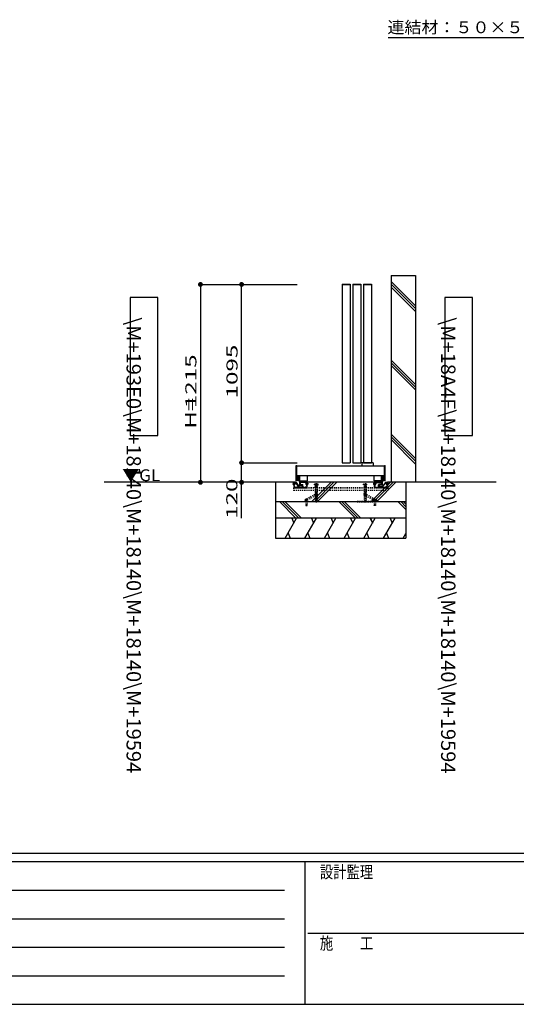
# Model space of a CAD drawing. Units: millimetres. Extents: x 625 to 83775, y 187 to 14488.
# Drawn here: x 5499 to 8548, y 188 to 6233 of the extents above; entities that cross this region are included whole.
import ezdxf

# ---------------------------------------------------------------- set-up
doc = ezdxf.new("R2010")
doc.units = ezdxf.units.MM
for name, pattern in [('CENTER', [50.8, 31.75, -6.35, 6.35, -6.35]), ('DASHED2', [13, 7, -6]), ('DOT', [3, 1, -2])]:
    doc.linetypes.add(name, pattern=pattern)
doc.layers.add('02', color=7, linetype='Continuous')
doc.layers.add('FRAME', color=3, linetype='Continuous', lineweight=30)
doc.styles.add('_Gothic_', font='txt', dxfattribs={"height": 1})
doc.styles.add('_TateGothic_', font='@MS Gothic')
doc.styles.add('text-b', font='extslim2.shx', dxfattribs={"width": 0.8, "bigfont": 'extfont2.shx'})

msp = doc.modelspace()

# ---------------------------------------------------------------- linework, layer by layer
at = {"layer": '02', "color": 6, "linetype": 'Continuous'}
for p, q in [((8644.3, 6122.7), (7760.5, 6122.7)), ((7779.7, 4662.7), (7779.7, 3392.7)), ((7779.7, 4662.7), (7929.7, 4662.7)), ((7929.7, 4662.7), (7929.7, 3392.7)), ((6608.3, 4607.7), (7201.6, 4607.7)), ((6608.3, 4607.7), (6608.3, 3392.7)), ((6861, 3512.7), (6861, 4607.7)), ((7478.2, 4610.2), (7478.2, 4607.7)), ((7478.2, 4610.2), (7527.2, 4610.2)), ((7478.2, 4607.7), (7478.2, 3512.7)), ((7478.2, 4607.7), (7527.2, 4607.7)), ((7527.2, 4610.2), (7527.2, 4607.7)), ((7527.2, 4607.7), (7527.2, 3512.7)), ((7544.2, 4610.2), (7544.2, 4607.7)), ((7544.2, 4610.2), (7593.2, 4610.2)), ((7544.2, 4607.7), (7544.2, 3512.7)), ((7544.2, 4607.7), (7593.2, 4607.7)), ((7593.2, 4610.2), (7593.2, 4607.7)), ((7593.2, 4607.7), (7593.2, 3512.7)), ((7610.2, 4610.2), (7610.2, 4607.7)), ((7610.2, 4610.2), (7659.2, 4610.2)), ((7610.2, 4607.7), (7610.2, 3512.7)), ((7610.2, 4607.7), (7659.2, 4607.7)), ((7659.2, 4610.2), (7659.2, 4607.7)), ((7659.2, 4607.7), (7659.2, 3512.7)), ((7779.7, 4625.7), (7929.7, 4475.9)), ((7779.7, 4608.9), (7929.7, 4459.1)), ((7779.7, 4592), (7929.7, 4442.3)), ((6347.4, 4526.6), (6177.7, 4526.6)), ((6177.7, 4526.6), (6177.7, 3680.1)), ((6347.4, 3680.1), (6347.4, 4526.6)), ((8278.8, 4526.6), (8109, 4526.6)), ((8109, 4526.6), (8109, 3680.1)), ((8278.8, 3680.1), (8278.8, 4526.6)), ((7779.7, 4143.3), (7929.7, 3993.5)), ((7779.7, 4126.4), (7929.7, 3976.7)), ((7779.7, 4109.6), (7929.7, 3959.8)), ((7779.7, 3688.4), (7929.7, 3538.6)), ((6177.7, 3680.1), (6347.4, 3680.1)), ((7779.7, 3671.5), (7929.7, 3521.7)), ((7779.7, 3654.7), (7929.7, 3504.9)), ((8109, 3680.1), (8278.8, 3680.1)), ((7478.2, 3512.7), (7527.2, 3512.7)), ((7544.2, 3512.7), (7593.2, 3512.7)), ((7668.2, 3512.8), (7601.2, 3512.8)), ((7610.2, 3512.7), (7659.2, 3512.7)), ((7669.2, 3511.8), (7669.2, 3493.3)), ((7196.7, 3495.2), (7200.7, 3495.2)), ((7198.7, 3493.2), (7740.7, 3493.2)), ((7198.7, 3433.2), (7198.7, 3493.2)), ((7200.7, 3402.7), (7200.7, 3495.2)), ((7600.2, 3493.3), (7669.2, 3493.3)), ((7738.7, 3495.2), (7742.7, 3495.2)), ((7740.7, 3493.2), (7740.7, 3433.2)), ((7742.7, 3402.7), (7742.7, 3495.2)), ((7177.1, 3386), (7176.6, 3386)), ((7178.2, 3388.1), (7179.7, 3388.2)), ((7179.7, 3390.2), (7179.7, 3377)), ((7189.2, 3386.2), (7179.7, 3386.2)), ((7179.7, 3385.7), (7189.7, 3385.7)), ((7181.7, 3377), (7181.7, 3389.7)), ((7181.9, 3385.8), (7185.1, 3385.8)), ((7193.2, 3392.7), (7182.2, 3392.7)), ((7193.2, 3390.7), (7182.7, 3390.7)), ((7189.2, 3386.2), (7189.2, 3381.2)), ((7189.7, 3385.7), (7189.2, 3386.2)), ((7189.7, 3381.7), (7189.7, 3385.7)), ((7213.7, 3363.9), (7194, 3390.3)), ((7195.6, 3391.5), (7215.3, 3365.1)), ((7740.7, 3433.2), (7198.7, 3433.2)), ((7207.2, 3416.5), (7207.9, 3417.7)), ((7207.2, 3416.5), (7207.2, 3403.9)), ((7207.2, 3403.9), (7207.9, 3402.7)), ((7212.5, 3417.7), (7207.9, 3417.7)), ((7212.5, 3414), (7207.9, 3414)), ((7212.5, 3406.5), (7207.9, 3406.5)), ((7212.5, 3402.7), (7207.9, 3402.7)), ((7208.2, 3421.2), (7208.2, 3433.2)), ((7208.2, 3421.2), (7209.3, 3419.2)), ((7209.3, 3424.7), (7215.7, 3424.7)), ((7209.3, 3419.2), (7215.7, 3419.2)), ((7214.5, 3417.9), (7212.5, 3417.9)), ((7212.5, 3417.9), (7212.5, 3402.5)), ((7212.5, 3417.7), (7212.5, 3402.7)), ((7212.5, 3417.7), (7212.5, 3402.7)), ((7214.5, 3410.3), (7212.5, 3410.8)), ((7214.5, 3409.6), (7212.5, 3410.1)), ((7214.5, 3402.5), (7212.5, 3402.5)), ((7214.5, 3417.9), (7214.5, 3402.5)), ((7214.5, 3401.7), (7215.7, 3401.7)), ((7215.7, 3427.7), (7218.7, 3427.7)), ((7215.7, 3427.7), (7215.7, 3374.7)), ((7215.7, 3401.7), (7215.7, 3418.7)), ((7216.2, 3427.7), (7216.2, 3433.2)), ((7218.7, 3377.7), (7218.7, 3433.2)), ((7218.7, 3402.7), (7265.2, 3402.7)), ((7219.7, 3390.2), (7219.7, 3380.2)), ((7221.7, 3389.7), (7221.7, 3380.7)), ((7262.2, 3392.7), (7222.2, 3392.7)), ((7261.7, 3390.7), (7222.7, 3390.7)), ((7225.9, 3394.7), (7225.9, 3402.7)), ((7227.9, 3392.7), (7255.9, 3392.7)), ((7255.2, 3386.2), (7254.7, 3385.7)), ((7254.7, 3385.7), (7264.7, 3385.7)), ((7254.7, 3385.7), (7254.7, 3381.7)), ((7255.2, 3381.2), (7255.2, 3386.2)), ((7264.7, 3386.2), (7255.2, 3386.2)), ((7257.9, 3394.7), (7257.9, 3402.7)), ((7259.3, 3385.8), (7262.5, 3385.8)), ((7677.2, 3392.7), (7262.2, 3392.7)), ((7262.7, 3377), (7262.7, 3389.7)), ((7264.7, 3390.2), (7264.7, 3377)), ((7266.1, 3388.1), (7264.7, 3388.2)), ((7265.2, 3402.7), (7265.2, 3433.2)), ((7267.7, 3386), (7267.2, 3386)), ((7290.9, 3272.7), (7411.2, 3392.7)), ((7307.9, 3272.7), (7428.2, 3392.7)), ((7324.9, 3272.7), (7445.2, 3392.7)), ((7654.5, 3272.7), (7774.8, 3392.7)), ((7671.5, 3272.7), (7791.8, 3392.7)), ((7671.6, 3386), (7672.1, 3386)), ((7673.2, 3388.1), (7674.7, 3388.2)), ((7674.2, 3402.7), (7674.2, 3433.2)), ((7674.2, 3402.7), (7674.2, 3433.2)), ((7720.7, 3402.7), (7674.2, 3402.7)), ((7674.7, 3390.2), (7674.7, 3377)), ((7674.7, 3386.2), (7684.2, 3386.2)), ((7684.7, 3385.7), (7674.7, 3385.7)), ((7676.7, 3377), (7676.7, 3389.7)), ((7680.1, 3385.8), (7676.9, 3385.8)), ((7677.2, 3392.7), (7717.2, 3392.7)), ((7677.7, 3390.7), (7716.7, 3390.7)), ((7681.4, 3394.7), (7681.4, 3402.7)), ((7711.4, 3392.7), (7683.4, 3392.7)), ((7684.2, 3381.2), (7684.2, 3386.2)), ((7684.2, 3386.2), (7684.7, 3385.7)), ((7684.7, 3385.7), (7684.7, 3381.7)), ((7688.5, 3272.7), (7808.8, 3392.7)), ((7713.4, 3394.7), (7713.4, 3402.7)), ((7717.7, 3389.7), (7717.7, 3380.7)), ((7719.7, 3390.2), (7719.7, 3380.2)), ((7720.7, 3377.7), (7720.7, 3433.2)), ((7720.7, 3433.2), (7720.7, 3418.2)), ((7723.7, 3427.7), (7720.7, 3427.7)), ((7723.2, 3427.7), (7723.2, 3433.2)), ((7723.7, 3427.7), (7723.7, 3374.7)), ((7730, 3424.7), (7723.7, 3424.7)), ((7730, 3419.2), (7723.7, 3419.2)), ((7723.7, 3401.7), (7723.7, 3418.7)), ((7724.9, 3401.7), (7723.7, 3401.7)), ((7743.7, 3391.5), (7724, 3365.1)), ((7724.9, 3417.9), (7726.9, 3417.9)), ((7724.9, 3417.9), (7724.9, 3402.5)), ((7724.9, 3410.3), (7726.9, 3410.8)), ((7724.9, 3409.6), (7726.9, 3410.1)), ((7724.9, 3402.5), (7726.9, 3402.5)), ((7725.6, 3363.9), (7745.3, 3390.3)), ((7726.9, 3417.9), (7726.9, 3402.5)), ((7726.9, 3417.7), (7726.9, 3402.7)), ((7726.9, 3417.7), (7731.5, 3417.7)), ((7726.9, 3417.7), (7726.9, 3402.7)), ((7726.9, 3414), (7731.5, 3414)), ((7726.9, 3406.5), (7731.5, 3406.5)), ((7726.9, 3402.7), (7731.5, 3402.7)), ((7731.2, 3421.2), (7730, 3419.2)), ((7731.2, 3421.2), (7731.2, 3433.2)), ((7732.2, 3416.5), (7731.5, 3417.7)), ((7732.2, 3403.9), (7731.5, 3402.7)), ((7732.2, 3416.5), (7732.2, 3403.9)), ((7746.1, 3392.7), (7757.2, 3392.7)), ((7746.1, 3390.7), (7756.7, 3390.7)), ((7749.7, 3385.7), (7750.2, 3386.2)), ((7759.7, 3385.7), (7749.7, 3385.7)), ((7749.7, 3381.7), (7749.7, 3385.7)), ((7750.2, 3386.2), (7750.2, 3381.2)), ((7750.2, 3386.2), (7759.7, 3386.2)), ((7757.5, 3385.8), (7754.3, 3385.8)), ((8425, 3392.7), (7757.2, 3392.7)), ((7757.7, 3377), (7757.7, 3389.7)), ((7759.7, 3390.2), (7759.7, 3377)), ((7761.1, 3388.1), (7759.7, 3388.2)), ((7762.2, 3386), (7762.7, 3386)), ((7869.7, 3392.7), (7869.7, 3050.5)), ((7176.6, 3381.5), (7177.1, 3381.5)), ((7177.4, 3384.3), (7176.9, 3384.3)), ((7178.2, 3379.3), (7179.7, 3379.2)), ((7189.7, 3381.7), (7179.7, 3381.7)), ((7179.7, 3381.2), (7189.2, 3381.2)), ((7179.7, 3377), (7181.7, 3377)), ((7181.9, 3381.6), (7185.1, 3381.6)), ((7189.2, 3381.2), (7189.7, 3381.7)), ((7215.7, 3374.7), (7227.9, 3374.7)), ((7216.1, 3364.7), (7231.7, 3364.7)), ((7216.1, 3362.7), (7232.2, 3362.7)), ((7233.7, 3377.7), (7222.2, 3377.7)), ((7222.7, 3379.7), (7234.2, 3379.7)), ((7232.7, 3376.7), (7232.7, 3365.7)), ((7232.7, 3376.7), (7234.7, 3376.7)), ((7234.7, 3376.7), (7234.7, 3362.7)), ((7234.7, 3362.7), (7236.7, 3362.7)), ((7236.7, 3362.7), (7236.7, 3377.2)), ((7264.7, 3381.7), (7254.7, 3381.7)), ((7254.7, 3381.7), (7255.2, 3381.2)), ((7255.2, 3381.2), (7264.7, 3381.2)), ((7259.3, 3381.6), (7262.5, 3381.6)), ((7264.7, 3377), (7262.7, 3377)), ((7266.1, 3379.3), (7264.7, 3379.2)), ((7267, 3383.1), (7267.4, 3383.1)), ((7267.2, 3381.5), (7267.7, 3381.5)), ((7672.1, 3381.5), (7671.6, 3381.5)), ((7672.4, 3383.1), (7671.9, 3383.1)), ((7673.2, 3379.3), (7674.7, 3379.2)), ((7674.7, 3381.7), (7684.7, 3381.7)), ((7684.2, 3381.2), (7674.7, 3381.2)), ((7674.7, 3377), (7676.7, 3377)), ((7680.1, 3381.6), (7676.9, 3381.6)), ((7684.7, 3381.7), (7684.2, 3381.2)), ((7702.7, 3362.7), (7702.7, 3377.2)), ((7704.7, 3362.7), (7702.7, 3362.7)), ((7706.7, 3376.7), (7704.7, 3376.7)), ((7704.7, 3376.7), (7704.7, 3362.7)), ((7716.7, 3379.7), (7705.2, 3379.7)), ((7705.7, 3377.7), (7717.2, 3377.7)), ((7706.7, 3376.7), (7706.7, 3365.7)), ((7723.2, 3362.7), (7707.2, 3362.7)), ((7723.2, 3364.7), (7707.7, 3364.7)), ((7711.4, 3377.7), (7711.4, 3374.7)), ((7720.7, 3377.7), (7711.4, 3377.7)), ((7723.7, 3374.7), (7711.4, 3374.7)), ((7749.7, 3381.7), (7759.7, 3381.7)), ((7750.2, 3381.2), (7749.7, 3381.7)), ((7759.7, 3381.2), (7750.2, 3381.2)), ((7757.5, 3381.6), (7754.3, 3381.6)), ((7759.7, 3377), (7757.7, 3377)), ((7761.1, 3379.3), (7759.7, 3379.2)), ((7762, 3384.3), (7762.4, 3384.3)), ((7762.7, 3381.5), (7762.2, 3381.5)), ((7869.7, 3272.7), (7069.9, 3272.7)), ((7095.1, 3272.7), (7195.1, 3172.7)), ((7112.3, 3272.7), (7212.1, 3172.7)), ((7128.4, 3272.7), (7228.6, 3172.7)), ((7459.5, 3272.7), (7559.5, 3172.7)), ((7476.1, 3272.7), (7576.1, 3172.7)), ((7492.3, 3272.7), (7592.3, 3172.7)), ((7823.3, 3272.7), (7869.7, 3226.4)), ((7839.9, 3272.7), (7869.7, 3243)), ((7856.1, 3272.7), (7869.7, 3259.2)), ((7869.7, 3172.7), (7069.9, 3172.7)), ((7127.8, 3050.5), (7198.8, 3172.7)), ((7168.7, 3172.7), (7180.9, 3142.1)), ((7168.7, 3172.7), (7180.9, 3142.1)), ((7248.8, 3050.5), (7320.1, 3172.7)), ((7289.5, 3172.7), (7301.9, 3142.1)), ((7289.5, 3172.7), (7301.9, 3142.1)), ((7369.6, 3050.5), (7440.1, 3172.7)), ((7410.1, 3172.7), (7422.5, 3142.1)), ((7410.1, 3172.7), (7422.5, 3142.1)), ((7490, 3050.5), (7561, 3172.7)), ((7530.5, 3172.7), (7543.1, 3142.1)), ((7530.5, 3172.7), (7543.1, 3142.1)), ((7611.4, 3050.5), (7682.1, 3172.7)), ((7651.5, 3172.7), (7664.5, 3142.1)), ((7651.5, 3172.7), (7664.5, 3142.1)), ((7651.9, 3172.7), (7664.5, 3142.1)), ((7732.4, 3050.5), (7803.1, 3172.7)), ((7772.5, 3172.7), (7785.5, 3142.1)), ((7772.5, 3172.7), (7785.5, 3142.1)), ((7772.9, 3172.7), (7785.5, 3142.1)), ((7146.5, 3080.9), (7158.7, 3050.5)), ((7146.5, 3080.9), (7158.7, 3050.5)), ((7267.3, 3080.9), (7279.9, 3050.5)), ((7267.3, 3080.9), (7279.9, 3050.5)), ((7388.3, 3080.9), (7400.1, 3050.5)), ((7388.3, 3080.9), (7400.1, 3050.5)), ((7508.7, 3080.9), (7521.1, 3050.5)), ((7508.7, 3080.9), (7521.1, 3050.5)), ((7629.9, 3080.9), (7642.1, 3050.5)), ((7629.9, 3080.9), (7642.1, 3050.5)), ((7750.9, 3080.9), (7763.1, 3050.5)), ((7750.9, 3080.9), (7763.1, 3050.5)), ((7853.4, 3050.5), (7869.7, 3078.6))]:
    msp.add_line(p, q, dxfattribs=at)
at = {"layer": '02', "color": 6, "linetype": 'DOT'}
for p, q in [((7200.7, 3488.4), (7196.7, 3492.4)), ((7200.7, 3481.4), (7196.7, 3485.4)), ((7200.7, 3474.3), (7196.7, 3478.3)), ((7200.7, 3467.2), (7196.7, 3471.2)), ((7200.7, 3460.1), (7196.7, 3464.1)), ((7200.7, 3453.1), (7196.7, 3457.1)), ((7200.7, 3446), (7196.7, 3450)), ((7742.7, 3488.4), (7738.7, 3492.4)), ((7742.7, 3481.4), (7738.7, 3485.4)), ((7742.7, 3474.3), (7738.7, 3478.3)), ((7742.7, 3467.2), (7738.7, 3471.2)), ((7742.7, 3460.1), (7738.7, 3464.1)), ((7742.7, 3453.1), (7738.7, 3457.1)), ((7742.7, 3446), (7738.7, 3450)), ((7194.7, 3392.7), (7193.2, 3392.7)), ((7194.7, 3392.7), (7195.6, 3391.5)), ((7200.7, 3438.9), (7196.7, 3442.9)), ((7200.7, 3431.9), (7196.7, 3435.9)), ((7200.7, 3424.8), (7196.7, 3428.8)), ((7200.7, 3417.7), (7196.7, 3421.7)), ((7200.7, 3410.6), (7196.7, 3414.6)), ((7200.7, 3403.6), (7196.7, 3407.6)), ((7742.7, 3438.9), (7738.7, 3442.9)), ((7742.7, 3431.9), (7738.7, 3435.9)), ((7742.7, 3424.8), (7738.7, 3428.8)), ((7742.7, 3417.7), (7738.7, 3421.7)), ((7742.7, 3410.6), (7738.7, 3414.6)), ((7742.7, 3403.6), (7738.7, 3407.6)), ((7215.3, 3365.1), (7215.6, 3364.7)), ((7215.6, 3364.7), (7216.1, 3364.7)), ((7310.2, 3382.3), (7308.7, 3381.5)), ((7308.7, 3374.3), (7308.7, 3381.5)), ((7308.7, 3374.3), (7330.6, 3374.3)), ((7329.2, 3382.3), (7310.2, 3382.3)), ((7313.7, 3374.3), (7313.7, 3274.3)), ((7314.2, 3374.3), (7314.2, 3381.5)), ((7314.6, 3374.3), (7314.6, 3274.3)), ((7324.7, 3374.3), (7324.7, 3274.3)), ((7325.1, 3374.3), (7325.1, 3381.5)), ((7325.7, 3374.3), (7325.7, 3274.3)), ((7329.2, 3382.3), (7330.6, 3381.5)), ((7330.6, 3374.3), (7330.6, 3381.5)), ((7610.2, 3382.3), (7608.7, 3381.5)), ((7608.7, 3374.3), (7608.7, 3381.5)), ((7630.6, 3374.3), (7608.7, 3374.3)), ((7610.2, 3382.3), (7629.2, 3382.3)), ((7613.7, 3374.3), (7613.7, 3274.3)), ((7614.2, 3374.3), (7614.2, 3381.5)), ((7614.6, 3374.3), (7614.6, 3274.3)), ((7624.7, 3374.3), (7624.7, 3274.3)), ((7625.1, 3374.3), (7625.1, 3381.5)), ((7625.7, 3374.3), (7625.7, 3274.3)), ((7629.2, 3382.3), (7630.6, 3381.5)), ((7630.6, 3374.3), (7630.6, 3381.5))]:
    msp.add_line(p, q, dxfattribs=at)
at = {"layer": '02', "color": 6, "linetype": 'DASHED2'}
for p, q in [((7181.7, 3389.7), (7181.7, 3365.9)), ((7184.9, 3389.7), (7181.7, 3389.7)), ((7184.9, 3365.9), (7184.9, 3389.7)), ((7262.7, 3389.7), (7259.5, 3389.7)), ((7259.5, 3389.7), (7259.5, 3365.9)), ((7262.7, 3365.9), (7262.7, 3389.7)), ((7676.7, 3389.7), (7679.9, 3389.7)), ((7676.7, 3365.9), (7676.7, 3389.7)), ((7679.9, 3389.7), (7679.9, 3365.9)), ((7754.5, 3389.7), (7757.7, 3389.7)), ((7754.5, 3365.9), (7754.5, 3389.7)), ((7757.7, 3389.7), (7757.7, 3365.9)), ((7179.7, 3359.5), (7179.7, 3342.7)), ((7759.7, 3359.5), (7179.7, 3359.5)), ((7759.7, 3356.3), (7179.7, 3356.3)), ((7759.7, 3342.7), (7179.7, 3342.7)), ((7256.3, 3362.7), (7188.1, 3362.7)), ((7188.1, 3359.5), (7256.3, 3359.5)), ((7683.1, 3362.7), (7751.3, 3362.7)), ((7751.3, 3359.5), (7683.1, 3359.5)), ((7759.7, 3359.5), (7759.7, 3342.7)), ((7322.5, 3325), (7250.5, 3284.4)), ((7250.5, 3284.4), (7254.9, 3276.6)), ((7253.5, 3277), (7254.9, 3276.6)), ((7326.9, 3317.2), (7254.9, 3276.6)), ((7256.3, 3289.8), (7255.3, 3288.8)), ((7264.3, 3288.8), (7255.3, 3288.8)), ((7255.3, 3288.8), (7255.3, 3252.1)), ((7263.3, 3289.8), (7256.3, 3289.8)), ((7264.3, 3288.8), (7263.3, 3289.8)), ((7264.3, 3288.8), (7264.3, 3252.1)), ((7269.7, 3272.7), (7269.7, 3274.3)), ((7269.7, 3274.3), (7369.7, 3274.3)), ((7369.7, 3272.7), (7269.7, 3272.7)), ((7323.9, 3324.7), (7322.5, 3325)), ((7326.9, 3317.2), (7322.5, 3325)), ((7327.3, 3318.6), (7323.9, 3324.7)), ((7326.9, 3317.2), (7327.3, 3318.6)), ((7369.7, 3274.3), (7369.7, 3272.7)), ((7569.7, 3274.3), (7569.7, 3272.7)), ((7669.7, 3274.3), (7569.7, 3274.3)), ((7569.7, 3272.7), (7669.7, 3272.7)), ((7612.4, 3317.2), (7616.8, 3325)), ((7612.4, 3317.2), (7684.4, 3276.6)), ((7616.8, 3325), (7688.8, 3284.4)), ((7669.7, 3272.7), (7669.7, 3274.3)), ((7675, 3288.8), (7675, 3252.1)), ((7675, 3288.8), (7684, 3288.8)), ((7684, 3288.8), (7684, 3252.1)), ((7688.8, 3284.4), (7684.4, 3276.6)), ((7685.8, 3277), (7684.4, 3276.6)), ((7255.3, 3252.1), (7256.3, 3251.1)), ((7255.3, 3252.1), (7264.3, 3252.1)), ((7256.3, 3251.1), (7263.3, 3251.1)), ((7263.3, 3251.1), (7264.3, 3252.1)), ((7676, 3251.1), (7675, 3252.1)), ((7684, 3252.1), (7675, 3252.1)), ((7683, 3251.1), (7676, 3251.1)), ((7684, 3252.1), (7683, 3251.1))]:
    msp.add_line(p, q, dxfattribs=at)
at = {"layer": '02', "color": 6, "linetype": 'CENTER'}
for p, q in [((7319.7, 3387.3), (7319.7, 3269.3)), ((7619.7, 3387.3), (7619.7, 3269.3)), ((7271.1, 3383.7), (7255.8, 3383.7)), ((7668.3, 3383.7), (7683.5, 3383.7))]:
    msp.add_line(p, q, dxfattribs=at)
at = {"layer": '02', "color": 4, "linetype": 'Continuous', "const_width": 15}
for points in [[(6600.8, 4607.7, 1), (6615.8, 4607.7, 1)], [(6853.5, 4607.7, 1), (6868.5, 4607.7, 1)], [(6853.5, 3512.7, 1), (6868.5, 3512.7, 1)], [(6600.8, 3392.7, 1), (6615.8, 3392.7, 1)], [(6853.5, 3392.7, 1), (6868.5, 3392.7, 1)]]:
    msp.add_lwpolyline(points, format="xyb", close=True, dxfattribs=at)
at = {"layer": '02', "color": 6, "linetype": 'Continuous'}
for points in [[(6861, 3171.6), (6861, 3512.7), (7201.6, 3512.7)], [(7600.2, 3511.8), (7600.2, 3493.3), (7669.2, 3493.3)], [(7200.7, 3402.7), (7196.7, 3402.7), (7196.7, 3495.2)], [(7742.7, 3402.7), (7738.7, 3402.7), (7738.7, 3495.2)], [(7182.2, 3392.7), (6861, 3392.7), (6017, 3392.7)], [(7069.7, 3392.7), (7069.7, 3050.5), (7869.7, 3050.5)], [(7215.7, 3418.7), (7214.5, 3418.7), (7214.5, 3401.7)], [(7723.7, 3418.7), (7724.9, 3418.7), (7724.9, 3401.7)], [(7176.9, 3383.1), (7177.4, 3383.1), (7177.4, 3384.3)], [(7218.7, 3377.7), (7227.9, 3377.7), (7227.9, 3374.7)], [(7267.4, 3384.3), (7267, 3384.3), (7267, 3383.1)], [(7671.9, 3384.3), (7672.4, 3384.3), (7672.4, 3383.1)], [(7762.4, 3383.1), (7762, 3383.1), (7762, 3384.3)]]:
    msp.add_lwpolyline(points, dxfattribs=at)
at = {"layer": '02', "color": 6, "linetype": 'DASHED2'}
for points in [[(7250.5, 3284.4), (7250.1, 3283.1), (7253.5, 3277)], [(7612.4, 3317.2), (7612, 3318.6), (7615.5, 3324.7), (7616.8, 3325)], [(7675, 3288.8), (7676, 3289.8), (7683, 3289.8), (7684, 3288.8)], [(7688.8, 3284.4), (7689.2, 3283.1), (7685.8, 3277)]]:
    msp.add_lwpolyline(points, dxfattribs=at)
at = {"layer": '02', "color": 6, "linetype": 'Continuous'}
for centre, radius, start, end in [((7601.2, 3511.8), 1, 90, 180), ((7668.2, 3511.8), 1, 0, 90), ((7188.4, 3383.7), 12, 163.82279, 196.17721), ((7178.3, 3386.6), 1.5, 93, 163.82279), ((7188.4, 3383.7), 11.5, 168.71718, 177.0093), ((7182.2, 3390.2), 2.5, 90, 180), ((7182.7, 3389.7), 1, 90, 180), ((7193.2, 3389.7), 3, 36.80709, 90), ((7193.2, 3389.7), 1, 36.80709, 90), ((7210.6, 3415.8), 3.32, 145.61584, 214.38414), ((7219.7, 3410.2), 12.4, 162.41209, 197.58789), ((7210.6, 3404.6), 3.32, 145.61584, 214.38414), ((7226.6, 3430.2), 18.2, 170.42808, 197.58797), ((7213.3, 3422), 4.86, 145.61575, 214.38426), ((7222.2, 3390.2), 2.5, 90, 180), ((7222.7, 3389.7), 1, 90, 180), ((7227.9, 3394.7), 2, 180, 270), ((7255.9, 3394.7), 2, 270, 0), ((7261.7, 3389.7), 1, 0, 90), ((7262.2, 3390.2), 2.5, 0, 90), ((7266, 3386.6), 1.5, 16.17721, 87), ((7256, 3383.7), 11.5, 2.9907, 11.28282), ((7256, 3383.7), 12, 343.82279, 16.17721), ((7683.4, 3383.7), 12, 163.82279, 196.17721), ((7673.3, 3386.6), 1.5, 93, 163.82279), ((7683.4, 3383.7), 11.5, 168.71718, 177.0093), ((7677.2, 3390.2), 2.5, 90, 180), ((7677.7, 3389.7), 1, 90, 180), ((7683.4, 3394.7), 2, 180, 270), ((7711.4, 3394.7), 2, 270, 0), ((7716.7, 3389.7), 1, 0, 90), ((7717.2, 3390.2), 2.5, 0, 90), ((7712.7, 3430.2), 18.2, 342.41203, 9.57192), ((7726, 3422), 4.86, 325.61574, 34.38425), ((7728.7, 3415.8), 3.32, 325.61586, 34.38416), ((7719.6, 3410.2), 12.4, 342.41211, 17.58791), ((7728.7, 3404.6), 3.32, 325.61586, 34.38416), ((7746.1, 3389.7), 3, 90, 143.19291), ((7746.1, 3389.7), 1, 90, 143.19291), ((7756.7, 3389.7), 1, 0, 90), ((7757.2, 3390.2), 2.5, 0, 90), ((7761, 3386.6), 1.5, 16.17721, 87), ((7751, 3383.7), 11.5, 2.9907, 11.28282), ((7751, 3383.7), 12, 343.82279, 16.17721), ((7178.3, 3380.8), 1.5, 196.17721, 267), ((7188.4, 3383.7), 11.5, 182.9907, 191.28282), ((7216.1, 3365.7), 3, 216.80709, 270), ((7216.1, 3365.7), 1, 216.80709, 270), ((7222.2, 3380.2), 2.5, 180, 270), ((7222.7, 3380.7), 1, 180, 270), ((7231.7, 3365.7), 1, 270, 0), ((7232.2, 3365.2), 2.5, 270, 0), ((7233.7, 3376.7), 1, 0, 90), ((7234.2, 3377.2), 2.5, 0, 90), ((7266, 3380.8), 1.5, 273, 343.82279), ((7256, 3383.7), 11.5, 348.71718, 357.0093), ((7673.3, 3380.8), 1.5, 196.17721, 267), ((7683.4, 3383.7), 11.5, 182.9907, 191.28282), ((7705.2, 3377.2), 2.5, 90, 180), ((7705.7, 3376.7), 1, 90, 180), ((7707.2, 3365.2), 2.5, 180, 270), ((7707.7, 3365.7), 1, 180, 270), ((7716.7, 3380.7), 1, 270, 0), ((7717.2, 3380.2), 2.5, 270, 0), ((7723.2, 3365.7), 1, 270, 323.19291), ((7723.2, 3365.7), 3, 270, 323.19291), ((7761, 3380.8), 1.5, 273, 343.82279), ((7751, 3383.7), 11.5, 348.71718, 357.0093)]:
    msp.add_arc(centre, radius, start, end, dxfattribs=at)
at = {"layer": '02', "color": 6, "linetype": 'DASHED2'}
for centre, radius, start, end in [((7188.1, 3365.9), 6.4, 180, 270), ((7188.1, 3365.9), 3.2, 180, 270), ((7256.3, 3365.9), 6.4, 270, 0), ((7256.3, 3365.9), 3.2, 270, 0), ((7683.1, 3365.9), 6.4, 180, 270), ((7683.1, 3365.9), 3.2, 180, 270), ((7751.3, 3365.9), 6.4, 270, 0), ((7751.3, 3365.9), 3.2, 270, 0)]:
    msp.add_arc(centre, radius, start, end, dxfattribs=at)
at = {"layer": '02', "color": 6, "linetype": 'DOT'}
for centre, radius, start, end in [((7311.4, 3377.5), 4.86, 55.61575, 124.38425), ((7319.7, 3364.2), 18.2, 72.41205, 107.58795), ((7327.9, 3377.5), 4.86, 55.61575, 124.38425), ((7611.4, 3377.5), 4.86, 55.61575, 124.38425), ((7619.7, 3364.2), 18.2, 72.41205, 107.58795), ((7627.9, 3377.5), 4.86, 55.61575, 124.38425)]:
    msp.add_arc(centre, radius, start, end, dxfattribs=at)
at = {"layer": '02', "color": 3, "linetype": 'Continuous'}
for centre, start, end in [((7311.3, 3359.5), 66.42182, 180), ((7312.9, 3359.5), 66.42182, 180), ((7314.5, 3359.5), 66.42182, 180), ((7316.1, 3359.5), 66.42182, 180), ((7317.7, 3359.5), 66.42182, 180), ((7319.3, 3359.5), 66.42182, 180), ((7320.1, 3323.7), 29.40912, 209.40912), ((7320.9, 3359.5), 66.42182, 180), ((7322.5, 3359.5), 66.42182, 180), ((7324.1, 3359.5), 66.42182, 180), ((7325.7, 3359.5), 0, 180), ((7613.6, 3359.5), 0, 180), ((7615.2, 3359.5), 0, 113.57818), ((7616.8, 3359.5), 0, 113.57818), ((7619.2, 3323.7), 330.59088, 150.59088), ((7618.4, 3359.5), 0, 113.57818), ((7620, 3359.5), 0, 113.57818), ((7621.6, 3359.5), 0, 113.57818), ((7623.2, 3359.5), 0, 113.57818), ((7624.8, 3359.5), 0, 113.57818), ((7626.4, 3359.5), 0, 113.57818), ((7628, 3359.5), 0, 113.57818), ((7255.3, 3285.8), 90, 203.57818), ((7255.3, 3284.2), 90, 203.57818), ((7255.3, 3282.6), 90, 203.57818), ((7255.3, 3281), 90, 270), ((7264.3, 3286.8), 336.42182, 90), ((7264.3, 3285.2), 336.42182, 90), ((7264.3, 3283.6), 270, 90), ((7314.5, 3320.5), 95.83094, 209.40912), ((7315.9, 3321.3), 95.83094, 209.40912), ((7317.3, 3322.1), 95.83094, 209.40912), ((7318.7, 3322.9), 95.83094, 209.40912), ((7620.6, 3322.9), 330.59088, 84.16906), ((7622, 3322.1), 330.59088, 84.16906), ((7623.4, 3321.3), 330.59088, 84.16906), ((7624.8, 3320.5), 330.59088, 84.16906), ((7675, 3286.8), 90, 203.57818), ((7675, 3285.2), 90, 203.57818), ((7675, 3283.6), 90, 270), ((7684, 3285.8), 336.42182, 90), ((7684, 3284.2), 336.42182, 90), ((7684, 3282.6), 336.42182, 90), ((7684, 3281), 270, 90)]:
    msp.add_arc(centre, 2, start, end, dxfattribs=at)
at = {"layer": 'FRAME'}
for p, q in [((20250, 1112.5), (750, 1112.5)), ((7250, 1062.5), (750, 1062.5)), ((7250, 1062.5), (7250, 187.5)), ((10500, 1062.5), (7250, 1062.5)), ((750, 187.5), (7250, 187.5)), ((7250, 187.5), (10500, 187.5))]:
    msp.add_line(p, q, dxfattribs=at)
at = {"layer": 'FRAME', "color": 94}
for p, q in [((856.3, 887.5), (7125, 887.5)), ((856.3, 712.5), (7125, 712.5)), ((7268.8, 625), (10500, 625)), ((856.3, 537.5), (7125, 537.5)), ((856.3, 362.5), (7125, 362.5))]:
    msp.add_line(p, q, dxfattribs=at)

# ---------------------------------------------------------------- texts
at = {"layer": '02', "color": 6, "lineweight": -3, "char_height": 72.481, "attachment_point": 7, "style": '_Gothic_'}
for s, insert in [('\\W1.055;連結材：５０×５０', (7756.9, 6150.3)), ('\\W1.055;▼GL', (6128.3, 3400))]:
    msp.add_mtext(s, dxfattribs=dict(at, insert=insert))
at = {"layer": '02', "color": 6, "lineweight": -3}
for s, insert, char_height, attachment_point, rotation, style in [('\\W1.023;\\M+193E0\\M+18140\\M+18140\\M+18140\\M+19594', (6154.5, 4405.8), 88.336, 7, 270, '_TateGothic_'), ('\\W1.023;\\M+18A4F\\M+18140\\M+18140\\M+18140\\M+19594', (8085.9, 4405.8), 88.336, 7, 270, '_TateGothic_'), ('\\W1.603;1095', (6836.2, 4072.9), 67.951, 8, 90, '_Gothic_'), ('\\W1.603;1215', (6583.5, 4012.9), 67.951, 8, 90, '_Gothic_'), ('\\W1.603;H=', (6582.3, 3721.8), 67.95, 7, 90, '_Gothic_'), ('\\W1.603;120', (6835, 3168.2), 67.951, 7, 90, '_Gothic_')]:
    msp.add_mtext(s, dxfattribs=dict(at, insert=insert, char_height=char_height, attachment_point=attachment_point, rotation=rotation, style=style))
at = {"layer": 'FRAME', "style": 'text-b', "width": 0.8}
for s, p in [('設計監理', (7341.7, 962.5)), ('施\u3000\u3000工', (7341.7, 525))]:
    msp.add_text(s, height=75, dxfattribs=at).set_placement(p)

doc.saveas('drawing.dxf')
